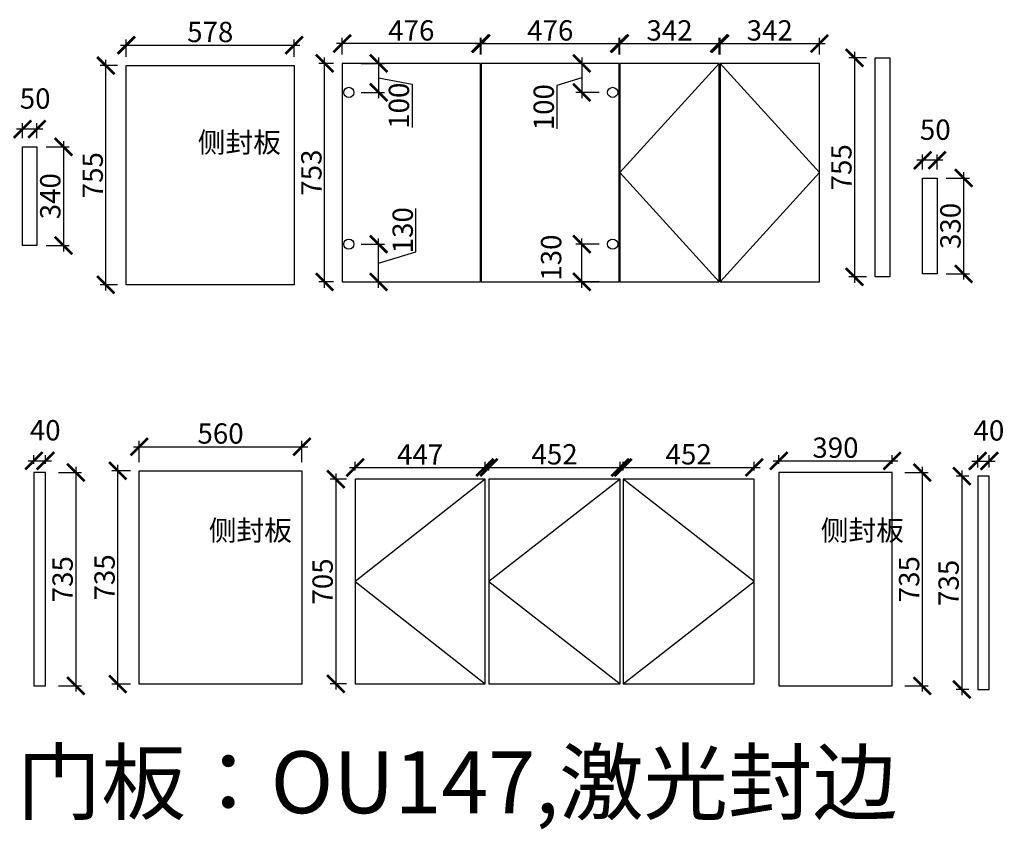
# Model space of a CAD drawing. Units: millimetres. Extents: x 35962 to 57920, y -159901 to -150378.
# Drawn here: x 48454 to 51845, y -159901 to -157111 of the extents above; entities that cross this region are included whole.
import ezdxf

# ---------------------------------------------------------------- set-up
doc = ezdxf.new("R2010")
doc.units = ezdxf.units.MM
doc.header["$PDMODE"] = 35
doc.header["$PDSIZE"] = -20
doc.styles.get("Standard").update_dxf_attribs({"font": 'arial.ttf'})
doc.dimstyles.new('ISO-25', dxfattribs={"dimtxt": 70, "dimasz": 60, "dimexe": 20, "dimexo": 30, "dimtad": 1, "dimdec": 0, "dimdsep": 46, "dimtxsty": 'Standard', "dimblk": 'ARCHTICK', "dimcen": 2.5, "dimdle": 20, "dimclrd": 1, "dimclre": 1, "dimclrt": 1, "dimadec": 0, "dimazin": 0, "dimtfac": 1, "dimtdec": 0, "dimtmove": 1, "dimatfit": 3, "dimfxl": 60, "dimfxlon": 1, "dimarcsym": 0})

# ---------------------------------------------------------------- blocks, each defined once
blk = doc.blocks.new('_ArchTick')
at = {"color": 0, "linetype": 'ByBlock', "const_width": 0.15}
blk.add_lwpolyline([(-0.5, -0.5), (0.5, 0.5)], dxfattribs=at)
blk = doc.blocks.new('*D215')
at = {"color": 1, "lineweight": -2, "transparency": 16777216}
for p, q in [((48605, -157529.1), (48605, -157909.1)), ((48545, -157549.1), (48625, -157549.1)), ((48545, -157889.1), (48625, -157889.1))]:
    blk.add_line(p, q, dxfattribs=at)
at = {"layer": 'Defpoints', "color": 0, "transparency": 16777216}
for p in [(48463.8, -157549.1), (48463.8, -157889.1), (48605, -157889.1)]:
    blk.add_point(p, dxfattribs=at)
at = {"color": 1, "lineweight": -2, "transparency": 16777216, "xscale": 60, "yscale": 60, "zscale": 60}
for p, rotation in [((48605, -157549.1), 90), ((48605, -157889.1), 270)]:
    blk.add_blockref('_ArchTick', p, dxfattribs=dict(at, rotation=rotation))
at = {"color": 1, "transparency": 16777216, "insert": (48568.7, -157719.1), "char_height": 70, "attachment_point": 5, "rotation": 90}
blk.add_mtext('340', dxfattribs=at)
blk = doc.blocks.new('*D216')
at = {"color": 1, "lineweight": -2, "transparency": 16777216}
for p, q in [((48533.8, -157487.9), (48443.8, -157487.9)), ((48463.8, -157519.1), (48463.8, -157467.9)), ((48513.8, -157519.1), (48513.8, -157467.9))]:
    blk.add_line(p, q, dxfattribs=at)
at = {"layer": 'Defpoints', "color": 0, "transparency": 16777216}
for p in [(48463.8, -157487.9), (48463.8, -157549.1), (48513.8, -157549.1)]:
    blk.add_point(p, dxfattribs=at)
at = {"color": 1, "lineweight": -2, "transparency": 16777216, "xscale": 60, "yscale": 60, "zscale": 60, "rotation": 180}
blk.add_blockref('_ArchTick', (48463.8, -157487.9), dxfattribs=at)
at = {"color": 1, "lineweight": -2, "transparency": 16777216, "xscale": 60, "yscale": 60, "zscale": 60}
blk.add_blockref('_ArchTick', (48513.8, -157487.9), dxfattribs=at)
at = {"color": 1, "transparency": 16777216, "insert": (48507.4, -157391.6), "char_height": 70, "attachment_point": 5}
blk.add_mtext('50', dxfattribs=at)
blk = doc.blocks.new('*D230')
at = {"color": 1, "lineweight": -2, "transparency": 16777216}
for p, q in [((48647.6, -158651.2), (48647.6, -159426.2)), ((48587.6, -158671.2), (48667.6, -158671.2)), ((48587.6, -159406.2), (48667.6, -159406.2))]:
    blk.add_line(p, q, dxfattribs=at)
at = {"layer": 'Defpoints', "color": 0, "transparency": 16777216}
for p in [(48543.4, -158671.2), (48543.4, -159406.2), (48647.6, -159406.2)]:
    blk.add_point(p, dxfattribs=at)
at = {"color": 1, "lineweight": -2, "transparency": 16777216, "xscale": 60, "yscale": 60, "zscale": 60}
for p, rotation in [((48647.6, -158671.2), 90), ((48647.6, -159406.2), 270)]:
    blk.add_blockref('_ArchTick', p, dxfattribs=dict(at, rotation=rotation))
at = {"color": 1, "transparency": 16777216, "insert": (48611.2, -159038.7), "char_height": 70, "attachment_point": 5, "rotation": 90}
blk.add_mtext('735', dxfattribs=at)
blk = doc.blocks.new('*D231')
at = {"color": 1, "lineweight": -2, "transparency": 16777216}
for p, q in [((48503.4, -158641.2), (48503.4, -158610.9)), ((48543.4, -158641.2), (48543.4, -158610.9)), ((48483.4, -158630.9), (48563.4, -158630.9))]:
    blk.add_line(p, q, dxfattribs=at)
at = {"layer": 'Defpoints', "color": 0, "transparency": 16777216}
for p in [(48543.4, -158630.9), (48503.4, -158671.2), (48543.4, -158671.2)]:
    blk.add_point(p, dxfattribs=at)
at = {"color": 1, "lineweight": -2, "transparency": 16777216, "xscale": 60, "yscale": 60, "zscale": 60, "rotation": 180}
blk.add_blockref('_ArchTick', (48503.4, -158630.9), dxfattribs=at)
at = {"color": 1, "lineweight": -2, "transparency": 16777216, "xscale": 60, "yscale": 60, "zscale": 60}
blk.add_blockref('_ArchTick', (48543.4, -158630.9), dxfattribs=at)
at = {"color": 1, "transparency": 16777216, "insert": (48542.1, -158534.6), "char_height": 70, "attachment_point": 5}
blk.add_mtext('40', dxfattribs=at)
blk = doc.blocks.new('*D232')
at = {"color": 1, "lineweight": -2, "transparency": 16777216}
for p, q in [((48750.9, -158044.2), (48750.9, -157249.2)), ((48791.5, -157269.2), (48730.9, -157269.2)), ((48791.5, -158024.2), (48730.9, -158024.2))]:
    blk.add_line(p, q, dxfattribs=at)
at = {"layer": 'Defpoints', "color": 0, "transparency": 16777216}
for p in [(48750.9, -157269.2), (48821.5, -157269.2), (48821.5, -158024.2)]:
    blk.add_point(p, dxfattribs=at)
at = {"color": 1, "lineweight": -2, "transparency": 16777216, "xscale": 60, "yscale": 60, "zscale": 60}
for p, rotation in [((48750.9, -157269.2), 90), ((48750.9, -158024.2), 270)]:
    blk.add_blockref('_ArchTick', p, dxfattribs=dict(at, rotation=rotation))
at = {"color": 1, "transparency": 16777216, "insert": (48714.7, -157646.7), "char_height": 70, "attachment_point": 5, "rotation": 90}
blk.add_mtext('755', dxfattribs=at)
blk = doc.blocks.new('*D233')
at = {"color": 1, "lineweight": -2, "transparency": 16777216}
for p, q in [((48821.5, -157239.2), (48821.5, -157178.7)), ((49399.5, -157239.2), (49399.5, -157178.7)), ((48801.5, -157198.7), (49419.5, -157198.7))]:
    blk.add_line(p, q, dxfattribs=at)
at = {"layer": 'Defpoints', "color": 0, "transparency": 16777216}
for p in [(49399.5, -157198.7), (48821.5, -157269.2), (49399.5, -157269.2)]:
    blk.add_point(p, dxfattribs=at)
at = {"color": 1, "lineweight": -2, "transparency": 16777216, "xscale": 60, "yscale": 60, "zscale": 60, "rotation": 180}
blk.add_blockref('_ArchTick', (48821.5, -157198.7), dxfattribs=at)
at = {"color": 1, "lineweight": -2, "transparency": 16777216, "xscale": 60, "yscale": 60, "zscale": 60}
blk.add_blockref('_ArchTick', (49399.5, -157198.7), dxfattribs=at)
at = {"color": 1, "transparency": 16777216, "insert": (49110.5, -157162.3), "char_height": 70, "attachment_point": 5}
blk.add_mtext('578', dxfattribs=at)
blk = doc.blocks.new('*D234')
at = {"color": 1, "lineweight": -2, "transparency": 16777216}
for p, q in [((49504.2, -158034.3), (49504.2, -157241.3)), ((49535.1, -157261.3), (49484.2, -157261.3)), ((49535.1, -158014.3), (49484.2, -158014.3))]:
    blk.add_line(p, q, dxfattribs=at)
at = {"layer": 'Defpoints', "color": 0, "transparency": 16777216}
for p in [(49504.2, -157261.3), (49565.1, -157261.3), (49565.1, -158014.3)]:
    blk.add_point(p, dxfattribs=at)
at = {"color": 1, "lineweight": -2, "transparency": 16777216, "xscale": 60, "yscale": 60, "zscale": 60}
for p, rotation in [((49504.2, -157261.3), 90), ((49504.2, -158014.3), 270)]:
    blk.add_blockref('_ArchTick', p, dxfattribs=dict(at, rotation=rotation))
at = {"color": 1, "transparency": 16777216, "insert": (49467.8, -157637.8), "char_height": 70, "attachment_point": 5, "rotation": 90}
blk.add_mtext('753', dxfattribs=at)
blk = doc.blocks.new('*D235')
at = {"color": 1, "lineweight": -2, "transparency": 16777216}
for p, q in [((50060.6, -157193.1), (49545.1, -157193.1)), ((49565.1, -157231.3), (49565.1, -157173.1)), ((50040.6, -157231.3), (50040.6, -157173.1))]:
    blk.add_line(p, q, dxfattribs=at)
at = {"layer": 'Defpoints', "color": 0, "transparency": 16777216}
for p in [(49565.1, -157193.1), (49565.1, -157261.3), (50040.6, -157261.3)]:
    blk.add_point(p, dxfattribs=at)
at = {"color": 1, "lineweight": -2, "transparency": 16777216, "xscale": 60, "yscale": 60, "zscale": 60, "rotation": 180}
blk.add_blockref('_ArchTick', (49565.1, -157193.1), dxfattribs=at)
at = {"color": 1, "lineweight": -2, "transparency": 16777216, "xscale": 60, "yscale": 60, "zscale": 60}
blk.add_blockref('_ArchTick', (50040.6, -157193.1), dxfattribs=at)
at = {"color": 1, "transparency": 16777216, "insert": (49802.9, -157156.8), "char_height": 70, "attachment_point": 5}
blk.add_mtext('476', dxfattribs=at)
blk = doc.blocks.new('*D236')
at = {"color": 1, "lineweight": -2, "transparency": 16777216}
for p, q in [((50023.6, -157193.1), (50539.1, -157193.1)), ((50043.6, -157231.3), (50043.6, -157173.1)), ((50519.1, -157231.3), (50519.1, -157173.1))]:
    blk.add_line(p, q, dxfattribs=at)
at = {"layer": 'Defpoints', "color": 0, "transparency": 16777216}
for p in [(50519.1, -157193.1), (50043.6, -157261.3), (50519.1, -157261.3)]:
    blk.add_point(p, dxfattribs=at)
at = {"color": 1, "lineweight": -2, "transparency": 16777216, "xscale": 60, "yscale": 60, "zscale": 60, "rotation": 180}
blk.add_blockref('_ArchTick', (50043.6, -157193.1), dxfattribs=at)
at = {"color": 1, "lineweight": -2, "transparency": 16777216, "xscale": 60, "yscale": 60, "zscale": 60}
blk.add_blockref('_ArchTick', (50519.1, -157193.1), dxfattribs=at)
at = {"color": 1, "transparency": 16777216, "insert": (50281.4, -157156.8), "char_height": 70, "attachment_point": 5}
blk.add_mtext('476', dxfattribs=at)
blk = doc.blocks.new('*D237')
at = {"color": 1, "lineweight": -2, "transparency": 16777216}
for p, q in [((50501.1, -157193.1), (50883.1, -157193.1)), ((50521.1, -157231.3), (50521.1, -157173.1)), ((50863.1, -157231.3), (50863.1, -157173.1))]:
    blk.add_line(p, q, dxfattribs=at)
at = {"layer": 'Defpoints', "color": 0, "transparency": 16777216}
for p in [(50863.1, -157193.1), (50521.1, -157261.3), (50863.1, -157261.3)]:
    blk.add_point(p, dxfattribs=at)
at = {"color": 1, "lineweight": -2, "transparency": 16777216, "xscale": 60, "yscale": 60, "zscale": 60, "rotation": 180}
blk.add_blockref('_ArchTick', (50521.1, -157193.1), dxfattribs=at)
at = {"color": 1, "lineweight": -2, "transparency": 16777216, "xscale": 60, "yscale": 60, "zscale": 60}
blk.add_blockref('_ArchTick', (50863.1, -157193.1), dxfattribs=at)
at = {"color": 1, "transparency": 16777216, "insert": (50692.1, -157156.8), "char_height": 70, "attachment_point": 5}
blk.add_mtext('342', dxfattribs=at)
blk = doc.blocks.new('*D238')
at = {"color": 1, "lineweight": -2, "transparency": 16777216}
for p, q in [((50846.1, -157193.1), (51228.1, -157193.1)), ((50866.1, -157231.3), (50866.1, -157173.1)), ((51208.1, -157231.3), (51208.1, -157173.1))]:
    blk.add_line(p, q, dxfattribs=at)
at = {"layer": 'Defpoints', "color": 0, "transparency": 16777216}
for p in [(51208.1, -157193.1), (50866.1, -157261.3), (51208.1, -157261.3)]:
    blk.add_point(p, dxfattribs=at)
at = {"color": 1, "lineweight": -2, "transparency": 16777216, "xscale": 60, "yscale": 60, "zscale": 60, "rotation": 180}
blk.add_blockref('_ArchTick', (50866.1, -157193.1), dxfattribs=at)
at = {"color": 1, "lineweight": -2, "transparency": 16777216, "xscale": 60, "yscale": 60, "zscale": 60}
blk.add_blockref('_ArchTick', (51208.1, -157193.1), dxfattribs=at)
at = {"color": 1, "transparency": 16777216, "insert": (51037.1, -157156.8), "char_height": 70, "attachment_point": 5}
blk.add_mtext('342', dxfattribs=at)
blk = doc.blocks.new('*D239')
at = {"color": 1, "lineweight": -2, "transparency": 16777216}
for p, q in [((51329.2, -157222), (51329.2, -158017)), ((51370.8, -157242), (51309.2, -157242)), ((51370.8, -157997), (51309.2, -157997))]:
    blk.add_line(p, q, dxfattribs=at)
at = {"layer": 'Defpoints', "color": 0, "transparency": 16777216}
for p in [(51400.8, -157242), (51329.2, -157997), (51400.8, -157997)]:
    blk.add_point(p, dxfattribs=at)
at = {"color": 1, "lineweight": -2, "transparency": 16777216, "xscale": 60, "yscale": 60, "zscale": 60}
for p, rotation in [((51329.2, -157242), 90), ((51329.2, -157997), 270)]:
    blk.add_blockref('_ArchTick', p, dxfattribs=dict(at, rotation=rotation))
at = {"color": 1, "transparency": 16777216, "insert": (51293, -157619.5), "char_height": 70, "attachment_point": 5, "rotation": 90}
blk.add_mtext('755', dxfattribs=at)
blk = doc.blocks.new('*D240')
at = {"color": 1, "lineweight": -2, "transparency": 16777216}
for p, q in [((51644.9, -157656.5), (51724.9, -157656.5)), ((51704.9, -157636.5), (51704.9, -158006.5)), ((51644.9, -157986.5), (51724.9, -157986.5))]:
    blk.add_line(p, q, dxfattribs=at)
at = {"layer": 'Defpoints', "color": 0, "transparency": 16777216}
for p in [(51563.6, -157656.5), (51563.6, -157986.5), (51704.9, -157986.5)]:
    blk.add_point(p, dxfattribs=at)
at = {"color": 1, "lineweight": -2, "transparency": 16777216, "xscale": 60, "yscale": 60, "zscale": 60}
for p, rotation in [((51704.9, -157656.5), 90), ((51704.9, -157986.5), 270)]:
    blk.add_blockref('_ArchTick', p, dxfattribs=dict(at, rotation=rotation))
at = {"color": 1, "transparency": 16777216, "insert": (51668.5, -157821.5), "char_height": 70, "attachment_point": 5, "rotation": 90}
blk.add_mtext('330', dxfattribs=at)
blk = doc.blocks.new('*D241')
at = {"color": 1, "lineweight": -2, "transparency": 16777216}
for p, q in [((51633.6, -157595.3), (51543.6, -157595.3)), ((51563.6, -157626.5), (51563.6, -157575.3)), ((51613.6, -157626.5), (51613.6, -157575.3))]:
    blk.add_line(p, q, dxfattribs=at)
at = {"layer": 'Defpoints', "color": 0, "transparency": 16777216}
for p in [(51563.6, -157595.3), (51563.6, -157656.5), (51613.6, -157656.5)]:
    blk.add_point(p, dxfattribs=at)
at = {"color": 1, "lineweight": -2, "transparency": 16777216, "xscale": 60, "yscale": 60, "zscale": 60, "rotation": 180}
blk.add_blockref('_ArchTick', (51563.6, -157595.3), dxfattribs=at)
at = {"color": 1, "lineweight": -2, "transparency": 16777216, "xscale": 60, "yscale": 60, "zscale": 60}
blk.add_blockref('_ArchTick', (51613.6, -157595.3), dxfattribs=at)
at = {"color": 1, "transparency": 16777216, "insert": (51607.3, -157498.9), "char_height": 70, "attachment_point": 5}
blk.add_mtext('50', dxfattribs=at)
blk = doc.blocks.new('*D242')
at = {"color": 1, "lineweight": -2, "transparency": 16777216}
for p, q in [((49690.4, -157241.3), (49690.4, -157381.3)), ((49630.4, -157261.3), (49710.4, -157261.3)), ((49690.4, -157311.3), (49805.5, -157332.7)), ((49630.4, -157361.3), (49710.4, -157361.3)), ((49805.5, -157332.7), (49805.5, -157481.8))]:
    blk.add_line(p, q, dxfattribs=at)
at = {"layer": 'Defpoints', "color": 0, "transparency": 16777216}
for p in [(49565.1, -157261.3), (49587.6, -157361.3), (49690.4, -157361.3)]:
    blk.add_point(p, dxfattribs=at)
at = {"color": 1, "lineweight": -2, "transparency": 16777216, "xscale": 60, "yscale": 60, "zscale": 60}
for p, rotation in [((49690.4, -157261.3), 90), ((49690.4, -157361.3), 270)]:
    blk.add_blockref('_ArchTick', p, dxfattribs=dict(at, rotation=rotation))
at = {"color": 1, "transparency": 16777216, "insert": (49769.2, -157407.2), "char_height": 70, "attachment_point": 5, "rotation": 90}
blk.add_mtext('100', dxfattribs=at)
blk = doc.blocks.new('*D243')
at = {"color": 1, "lineweight": -2, "transparency": 16777216}
for p, q in [((49818.7, -157910.8), (49818.7, -157761.7)), ((49690.4, -158034.3), (49690.4, -157864.3)), ((49630.4, -157884.3), (49710.4, -157884.3)), ((49690.4, -157949.3), (49818.7, -157910.8)), ((49630.4, -158014.3), (49710.4, -158014.3))]:
    blk.add_line(p, q, dxfattribs=at)
at = {"layer": 'Defpoints', "color": 0, "transparency": 16777216}
for p in [(49587.6, -157884.3), (49690.4, -157884.3), (49565.1, -158014.3)]:
    blk.add_point(p, dxfattribs=at)
at = {"color": 1, "lineweight": -2, "transparency": 16777216, "xscale": 60, "yscale": 60, "zscale": 60}
for p, rotation in [((49690.4, -157884.3), 90), ((49690.4, -158014.3), 270)]:
    blk.add_blockref('_ArchTick', p, dxfattribs=dict(at, rotation=rotation))
at = {"color": 1, "transparency": 16777216, "insert": (49782.3, -157836.3), "char_height": 70, "attachment_point": 5, "rotation": 90}
blk.add_mtext('130', dxfattribs=at)
blk = doc.blocks.new('*D244')
at = {"color": 1, "lineweight": -2, "transparency": 16777216}
for p, q in [((50389.9, -157241.3), (50389.9, -157381.3)), ((50449.9, -157261.3), (50369.9, -157261.3)), ((50389.9, -157311.3), (50304.4, -157337.8)), ((50304.4, -157337.8), (50304.4, -157486.9)), ((50449.9, -157361.3), (50369.9, -157361.3))]:
    blk.add_line(p, q, dxfattribs=at)
at = {"layer": 'Defpoints', "color": 0, "transparency": 16777216}
for p in [(50497.9, -157261.3), (50389.9, -157361.3), (50496.3, -157361.3)]:
    blk.add_point(p, dxfattribs=at)
at = {"color": 1, "lineweight": -2, "transparency": 16777216, "xscale": 60, "yscale": 60, "zscale": 60}
for p, rotation in [((50389.9, -157261.3), 90), ((50389.9, -157361.3), 270)]:
    blk.add_blockref('_ArchTick', p, dxfattribs=dict(at, rotation=rotation))
at = {"color": 1, "transparency": 16777216, "insert": (50268, -157412.3), "char_height": 70, "attachment_point": 5, "rotation": 90}
blk.add_mtext('100', dxfattribs=at)
blk = doc.blocks.new('*D245')
at = {"color": 1, "lineweight": -2, "transparency": 16777216}
for p, q in [((50389.9, -158034.3), (50389.9, -157864.3)), ((50449.9, -157884.3), (50369.9, -157884.3)), ((50449.9, -158014.3), (50369.9, -158014.3))]:
    blk.add_line(p, q, dxfattribs=at)
at = {"layer": 'Defpoints', "color": 0, "transparency": 16777216}
for p in [(50389.9, -157884.3), (50496.3, -157884.3), (50498.6, -158014.3)]:
    blk.add_point(p, dxfattribs=at)
at = {"color": 1, "lineweight": -2, "transparency": 16777216, "xscale": 60, "yscale": 60, "zscale": 60}
for p, rotation in [((50389.9, -157884.3), 90), ((50389.9, -158014.3), 270)]:
    blk.add_blockref('_ArchTick', p, dxfattribs=dict(at, rotation=rotation))
at = {"color": 1, "transparency": 16777216, "insert": (50293.5, -157930.7), "char_height": 70, "attachment_point": 5, "rotation": 90}
blk.add_mtext('130', dxfattribs=at)
blk = doc.blocks.new('*D246')
at = {"color": 1, "lineweight": -2, "transparency": 16777216}
for p, q in [((48792.1, -159420.1), (48792.1, -158645.1)), ((48836, -158665.1), (48772.1, -158665.1)), ((48836, -159400.1), (48772.1, -159400.1))]:
    blk.add_line(p, q, dxfattribs=at)
at = {"layer": 'Defpoints', "color": 0, "transparency": 16777216}
for p in [(48792.1, -158665.1), (48866, -158665.1), (48866, -159400.1)]:
    blk.add_point(p, dxfattribs=at)
at = {"color": 1, "lineweight": -2, "transparency": 16777216, "xscale": 60, "yscale": 60, "zscale": 60}
for p, rotation in [((48792.1, -158665.1), 90), ((48792.1, -159400.1), 270)]:
    blk.add_blockref('_ArchTick', p, dxfattribs=dict(at, rotation=rotation))
at = {"color": 1, "transparency": 16777216, "insert": (48755.7, -159032.6), "char_height": 70, "attachment_point": 5, "rotation": 90}
blk.add_mtext('735', dxfattribs=at)
blk = doc.blocks.new('*D247')
at = {"color": 1, "lineweight": -2, "transparency": 16777216}
for p, q in [((48846, -158582.1), (49446, -158582.1)), ((48866, -158635.1), (48866, -158562.1)), ((49426, -158635.1), (49426, -158562.1))]:
    blk.add_line(p, q, dxfattribs=at)
at = {"layer": 'Defpoints', "color": 0, "transparency": 16777216}
for p in [(49426, -158582.1), (48866, -158665.1), (49426, -158665.1)]:
    blk.add_point(p, dxfattribs=at)
at = {"color": 1, "lineweight": -2, "transparency": 16777216, "xscale": 60, "yscale": 60, "zscale": 60, "rotation": 180}
blk.add_blockref('_ArchTick', (48866, -158582.1), dxfattribs=at)
at = {"color": 1, "lineweight": -2, "transparency": 16777216, "xscale": 60, "yscale": 60, "zscale": 60}
blk.add_blockref('_ArchTick', (49426, -158582.1), dxfattribs=at)
at = {"color": 1, "transparency": 16777216, "insert": (49146, -158545.8), "char_height": 70, "attachment_point": 5}
blk.add_mtext('560', dxfattribs=at)
blk = doc.blocks.new('*D248')
at = {"color": 1, "lineweight": -2, "transparency": 16777216}
for p, q in [((49609.7, -158664.1), (49609.7, -158633.8)), ((50056.7, -158664.1), (50056.7, -158633.8)), ((49589.7, -158653.8), (50076.7, -158653.8))]:
    blk.add_line(p, q, dxfattribs=at)
at = {"layer": 'Defpoints', "color": 0, "transparency": 16777216}
for p in [(50056.7, -158653.8), (49609.7, -158694.1), (50056.7, -158694.1)]:
    blk.add_point(p, dxfattribs=at)
at = {"color": 1, "lineweight": -2, "transparency": 16777216, "xscale": 60, "yscale": 60, "zscale": 60, "rotation": 180}
blk.add_blockref('_ArchTick', (49609.7, -158653.8), dxfattribs=at)
at = {"color": 1, "lineweight": -2, "transparency": 16777216, "xscale": 60, "yscale": 60, "zscale": 60}
blk.add_blockref('_ArchTick', (50056.7, -158653.8), dxfattribs=at)
at = {"color": 1, "transparency": 16777216, "insert": (49833.2, -158618.2), "char_height": 70, "attachment_point": 5}
blk.add_mtext('447', dxfattribs=at)
blk = doc.blocks.new('*D249')
at = {"color": 1, "lineweight": -2, "transparency": 16777216}
for p, q in [((50070.3, -158664.1), (50070.3, -158633.8)), ((50522.3, -158664.1), (50522.3, -158633.8)), ((50050.3, -158653.8), (50542.3, -158653.8))]:
    blk.add_line(p, q, dxfattribs=at)
at = {"layer": 'Defpoints', "color": 0, "transparency": 16777216}
for p in [(50522.3, -158653.8), (50070.3, -158694.1), (50522.3, -158694.1)]:
    blk.add_point(p, dxfattribs=at)
at = {"color": 1, "lineweight": -2, "transparency": 16777216, "xscale": 60, "yscale": 60, "zscale": 60, "rotation": 180}
blk.add_blockref('_ArchTick', (50070.3, -158653.8), dxfattribs=at)
at = {"color": 1, "lineweight": -2, "transparency": 16777216, "xscale": 60, "yscale": 60, "zscale": 60}
blk.add_blockref('_ArchTick', (50522.3, -158653.8), dxfattribs=at)
at = {"color": 1, "transparency": 16777216, "insert": (50296.3, -158617.5), "char_height": 70, "attachment_point": 5}
blk.add_mtext('452', dxfattribs=at)
blk = doc.blocks.new('*D250')
at = {"color": 1, "lineweight": -2, "transparency": 16777216}
for p, q in [((50532, -158664.1), (50532, -158633.8)), ((50984, -158664.1), (50984, -158633.8)), ((50512, -158653.8), (51004, -158653.8))]:
    blk.add_line(p, q, dxfattribs=at)
at = {"layer": 'Defpoints', "color": 0, "transparency": 16777216}
for p in [(50984, -158653.8), (50532, -158694.1), (50984, -158694.1)]:
    blk.add_point(p, dxfattribs=at)
at = {"color": 1, "lineweight": -2, "transparency": 16777216, "xscale": 60, "yscale": 60, "zscale": 60, "rotation": 180}
blk.add_blockref('_ArchTick', (50532, -158653.8), dxfattribs=at)
at = {"color": 1, "lineweight": -2, "transparency": 16777216, "xscale": 60, "yscale": 60, "zscale": 60}
blk.add_blockref('_ArchTick', (50984, -158653.8), dxfattribs=at)
at = {"color": 1, "transparency": 16777216, "insert": (50758, -158617.5), "char_height": 70, "attachment_point": 5}
blk.add_mtext('452', dxfattribs=at)
blk = doc.blocks.new('*D251')
at = {"color": 1, "lineweight": -2, "transparency": 16777216}
for p, q in [((49543, -158674.1), (49543, -159419.1)), ((49579.7, -158694.1), (49523, -158694.1)), ((49579.7, -159399.1), (49523, -159399.1))]:
    blk.add_line(p, q, dxfattribs=at)
at = {"layer": 'Defpoints', "color": 0, "transparency": 16777216}
for p in [(49609.7, -158694.1), (49543, -159399.1), (49609.7, -159399.1)]:
    blk.add_point(p, dxfattribs=at)
at = {"color": 1, "lineweight": -2, "transparency": 16777216, "xscale": 60, "yscale": 60, "zscale": 60}
for p, rotation in [((49543, -158694.1), 90), ((49543, -159399.1), 270)]:
    blk.add_blockref('_ArchTick', p, dxfattribs=dict(at, rotation=rotation))
at = {"color": 1, "transparency": 16777216, "insert": (49506.6, -159046.6), "char_height": 70, "attachment_point": 5, "rotation": 90}
blk.add_mtext('705', dxfattribs=at)
blk = doc.blocks.new('*D253')
at = {"color": 1, "lineweight": -2, "transparency": 16777216}
for p, q in [((51562.6, -158651.2), (51562.6, -159426.2)), ((51502.6, -158671.2), (51582.6, -158671.2)), ((51502.6, -159406.2), (51582.6, -159406.2))]:
    blk.add_line(p, q, dxfattribs=at)
at = {"layer": 'Defpoints', "color": 0, "transparency": 16777216}
for p in [(51458.5, -158671.2), (51458.5, -159406.2), (51562.6, -159406.2)]:
    blk.add_point(p, dxfattribs=at)
at = {"color": 1, "lineweight": -2, "transparency": 16777216, "xscale": 60, "yscale": 60, "zscale": 60}
for p, rotation in [((51562.6, -158671.2), 90), ((51562.6, -159406.2), 270)]:
    blk.add_blockref('_ArchTick', p, dxfattribs=dict(at, rotation=rotation))
at = {"color": 1, "transparency": 16777216, "insert": (51526.2, -159038.7), "char_height": 70, "attachment_point": 5, "rotation": 90}
blk.add_mtext('735', dxfattribs=at)
blk = doc.blocks.new('*D252')
at = {"color": 1, "lineweight": -2, "transparency": 16777216}
for p, q in [((51068.5, -158641.2), (51068.5, -158610.9)), ((51458.5, -158641.2), (51458.5, -158610.9)), ((51048.5, -158630.9), (51478.5, -158630.9))]:
    blk.add_line(p, q, dxfattribs=at)
at = {"layer": 'Defpoints', "color": 0, "transparency": 16777216}
for p in [(51458.5, -158630.9), (51068.5, -158671.2), (51458.5, -158671.2)]:
    blk.add_point(p, dxfattribs=at)
at = {"color": 1, "lineweight": -2, "transparency": 16777216, "xscale": 60, "yscale": 60, "zscale": 60, "rotation": 180}
blk.add_blockref('_ArchTick', (51068.5, -158630.9), dxfattribs=at)
at = {"color": 1, "lineweight": -2, "transparency": 16777216, "xscale": 60, "yscale": 60, "zscale": 60}
blk.add_blockref('_ArchTick', (51458.5, -158630.9), dxfattribs=at)
at = {"color": 1, "transparency": 16777216, "insert": (51263.5, -158594.5), "char_height": 70, "attachment_point": 5}
blk.add_mtext('390', dxfattribs=at)
blk = doc.blocks.new('*D254')
at = {"color": 1, "lineweight": -2, "transparency": 16777216}
for p, q in [((51723.4, -158683.9), (51678.8, -158683.9)), ((51698.8, -158663.9), (51698.8, -159438.9)), ((51723.4, -159418.9), (51678.8, -159418.9))]:
    blk.add_line(p, q, dxfattribs=at)
at = {"layer": 'Defpoints', "color": 0, "transparency": 16777216}
for p in [(51753.4, -158683.9), (51698.8, -159418.9), (51753.4, -159418.9)]:
    blk.add_point(p, dxfattribs=at)
at = {"color": 1, "lineweight": -2, "transparency": 16777216, "xscale": 60, "yscale": 60, "zscale": 60}
for p, rotation in [((51698.8, -158683.9), 90), ((51698.8, -159418.9), 270)]:
    blk.add_blockref('_ArchTick', p, dxfattribs=dict(at, rotation=rotation))
at = {"color": 1, "transparency": 16777216, "insert": (51662.4, -159051.4), "char_height": 70, "attachment_point": 5, "rotation": 90}
blk.add_mtext('735', dxfattribs=at)
blk = doc.blocks.new('*D255')
at = {"color": 1, "lineweight": -2, "transparency": 16777216}
for p, q in [((51753.4, -158653.9), (51753.4, -158611.6)), ((51793.4, -158653.9), (51793.4, -158611.6)), ((51733.4, -158631.6), (51813.4, -158631.6))]:
    blk.add_line(p, q, dxfattribs=at)
at = {"layer": 'Defpoints', "color": 0, "transparency": 16777216}
for p in [(51793.4, -158631.6), (51753.4, -158683.9), (51793.4, -158683.9)]:
    blk.add_point(p, dxfattribs=at)
at = {"color": 1, "lineweight": -2, "transparency": 16777216, "xscale": 60, "yscale": 60, "zscale": 60, "rotation": 180}
blk.add_blockref('_ArchTick', (51753.4, -158631.6), dxfattribs=at)
at = {"color": 1, "lineweight": -2, "transparency": 16777216, "xscale": 60, "yscale": 60, "zscale": 60}
blk.add_blockref('_ArchTick', (51793.4, -158631.6), dxfattribs=at)
at = {"color": 1, "transparency": 16777216, "insert": (51792, -158535.2), "char_height": 70, "attachment_point": 5}
blk.add_mtext('40', dxfattribs=at)

msp = doc.modelspace()

# ---------------------------------------------------------------- linework, layer by layer
for points in [[(51400.8, -157242), (51450.8, -157242), (51450.8, -157997), (51400.8, -157997)], [(48821.5, -157269.2), (49399.5, -157269.2), (49399.5, -158024.2), (48821.5, -158024.2)], [(50040.6, -157261.3), (49565.1, -157261.3), (49565.1, -158014.3), (50040.6, -158014.3)], [(50519.1, -157261.3), (50043.6, -157261.3), (50043.6, -158014.3), (50519.1, -158014.3)], [(50863.1, -157261.3), (50521.1, -157261.3), (50521.1, -158014.3), (50863.1, -158014.3)], [(51208.1, -157261.3), (50866.1, -157261.3), (50866.1, -158014.3), (51208.1, -158014.3)], [(48513.8, -157889.1), (48463.8, -157889.1), (48463.8, -157549.1), (48513.8, -157549.1)], [(51613.6, -157986.5), (51563.6, -157986.5), (51563.6, -157656.5), (51613.6, -157656.5)], [(48543.4, -158671.2), (48503.4, -158671.2), (48503.4, -159406.2), (48543.4, -159406.2)], [(48866, -158665.1), (49426, -158665.1), (49426, -159400.1), (48866, -159400.1)], [(51458.5, -158671.2), (51068.5, -158671.2), (51068.5, -159406.2), (51458.5, -159406.2)], [(51793.4, -158683.9), (51753.4, -158683.9), (51753.4, -159418.9), (51793.4, -159418.9)], [(50056.7, -158694.1), (49609.7, -158694.1), (49609.7, -159399.1), (50056.7, -159399.1)], [(50522.3, -158694.1), (50070.3, -158694.1), (50070.3, -159399.1), (50522.3, -159399.1)], [(50984, -158694.1), (50532, -158694.1), (50532, -159399.1), (50984, -159399.1)]]:
    msp.add_lwpolyline(points, close=True)
for points in [[(50863.1, -157261.3), (50521.1, -157637.8), (50863.1, -158014.3)], [(50866.1, -158014.3), (51208.1, -157637.8), (50866.1, -157261.3)], [(50056.7, -158694.1), (49609.7, -159046.6), (50056.7, -159399.1)], [(50522.3, -158694.1), (50070.3, -159046.6), (50522.3, -159399.1)], [(50532, -159399.1), (50984, -159046.6), (50532, -158694.1)]]:
    msp.add_lwpolyline(points)
for centre in [(49587.6, -157361.3), (50496.3, -157361.3), (49587.6, -157884.3), (50496.3, -157884.3)]:
    msp.add_circle(centre, 17.5)

# ---------------------------------------------------------------- texts
at = {"attachment_point": 1}
for s, width, heights, insert, char_height in [('{\\fSimSun|b0|i0|c134|p2;侧封板}', 186.729, [885.4], (49067.2, -157498.7), 70), ('{\\fSimSun|b0|i0|c134|p2;侧封板}', 186.729, [885.4], (49105.4, -158835.7), 70), ('{\\fSimSun|b0|i0|c134|p2;侧封板}', 186.729, [885.4], (51212.7, -158835.7), 70), ('{\\fSimSun|b0|i0|c134|p2;\\C3;门板：OU147,激光封边}', 4724.4, [1116], (48444.1, -159631.6), 213.609)]:
    msp.add_mtext_dynamic_manual_height_columns(s, width=width, gutter_width=12.5, heights=heights, dxfattribs=dict(at, insert=insert, char_height=char_height))

# ---------------------------------------------------------------- dimensions: what is measured, and where the dimension line sits
for base, p1, p2, picture, middle in [((49399.5, -157198.7), (48821.5, -157269.2), (49399.5, -157269.2), '*D233', (49110.5, -157162.3)), ((49565.1232847, -157193.1478943), (50040.6232847, -157261.2896633), (49565.1232847, -157261.2896633), '*D235', (49802.8732847, -157156.7827852)), ((50519.1232847, -157193.1478943), (50043.6232847, -157261.2896633), (50519.1232847, -157261.2896633), '*D236', (50281.3732847, -157156.7827852)), ((50863.1, -157193.1), (50521.1, -157261.3), (50863.1, -157261.3), '*D237', (50692.1, -157156.8)), ((51208.1, -157193.1), (50866.1, -157261.3), (51208.1, -157261.3), '*D238', (51037.1, -157156.8)), ((48463.8, -157487.9), (48513.8, -157549.1), (48463.8, -157549.1), '*D216', (48507.4, -157391.6)), ((51563.6, -157595.3), (51613.6, -157656.5), (51563.6, -157656.5), '*D241', (51607.3, -157498.9)), ((48543.4, -158630.9), (48503.4, -158671.2), (48543.4, -158671.2), '*D231', (48542.1, -158534.6)), ((49426, -158582.1), (48866, -158665.1), (49426, -158665.1), '*D247', (49146, -158545.8)), ((51793.4, -158631.6), (51753.4, -158683.9), (51793.4, -158683.9), '*D255', (51792, -158535.2)), ((51458.5, -158630.9), (51068.5, -158671.2), (51458.5, -158671.2), '*D252', (51263.5, -158594.5)), ((50056.7, -158653.8), (49609.7, -158694.1), (50056.7, -158694.1), '*D248', (49833.2, -158618.2)), ((50522.3, -158653.8), (50070.3, -158694.1), (50522.3, -158694.1), '*D249', (50296.3, -158617.5)), ((50984, -158653.8), (50532, -158694.1), (50984, -158694.1), '*D250', (50758, -158617.5))]:
    dim = msp.add_linear_dim(base=base, p1=p1, p2=p2, dimstyle='ISO-25')
    dim.commit()
    dim.dimension.update_dxf_attribs({"geometry": picture, "text_midpoint": middle})
for base, p1, p2, picture, middle in [((51329.2, -157997), (51400.8, -157242), (51400.8, -157997), '*D239', (51293, -157619.5)), ((48750.9, -157269.2), (48821.5, -158024.2), (48821.5, -157269.2), '*D232', (48714.7, -157646.7)), ((49504.2, -157261.3), (49565.1, -158014.3), (49565.1, -157261.3), '*D234', (49467.8, -157637.8)), ((48605, -157889.1), (48463.8, -157549.1), (48463.8, -157889.1), '*D215', (48568.7, -157719.1)), ((51704.9, -157986.5), (51563.6, -157656.5), (51563.6, -157986.5), '*D240', (51668.5, -157821.5)), ((49690.4, -157884.3), (49565.1, -158014.3), (49587.6, -157884.3), '*D243', (49782.3, -157910.2)), ((50389.9, -157884.3), (50498.6, -158014.3), (50496.3, -157884.3), '*D245', (50293.5, -157930.7)), ((48647.6, -159406.2), (48543.4, -158671.2), (48543.4, -159406.2), '*D230', (48611.2, -159038.7)), ((48792.1, -158665.1), (48866, -159400.1), (48866, -158665.1), '*D246', (48755.7, -159032.6)), ((51562.6, -159406.2), (51458.5, -158671.2), (51458.5, -159406.2), '*D253', (51526.2, -159038.7)), ((51698.8, -159418.9), (51753.4, -158683.9), (51753.4, -159418.9), '*D254', (51662.4, -159051.4)), ((49543, -159399.1), (49609.7, -158694.1), (49609.7, -159399.1), '*D251', (49506.6, -159046.6))]:
    dim = msp.add_linear_dim(base=base, p1=p1, p2=p2, angle=90, dimstyle='ISO-25')
    dim.commit()
    dim.dimension.update_dxf_attribs({"geometry": picture, "text_midpoint": middle})
for base, p1, p2, picture, middle in [((49690.4, -157361.3), (49565.1, -157261.3), (49587.6, -157361.3), '*D242', (49805.5, -157333.3)), ((50389.9, -157361.3), (50497.9, -157261.3), (50496.3, -157361.3), '*D244', (50304.4, -157338.4))]:
    dim = msp.add_linear_dim(base=base, p1=p1, p2=p2, angle=90, dimstyle='ISO-25')
    dim.commit()
    dim.dimension.update_dxf_attribs({"geometry": picture, "text_midpoint": middle, "dimtype": 128})

doc.saveas('drawing.dxf')
